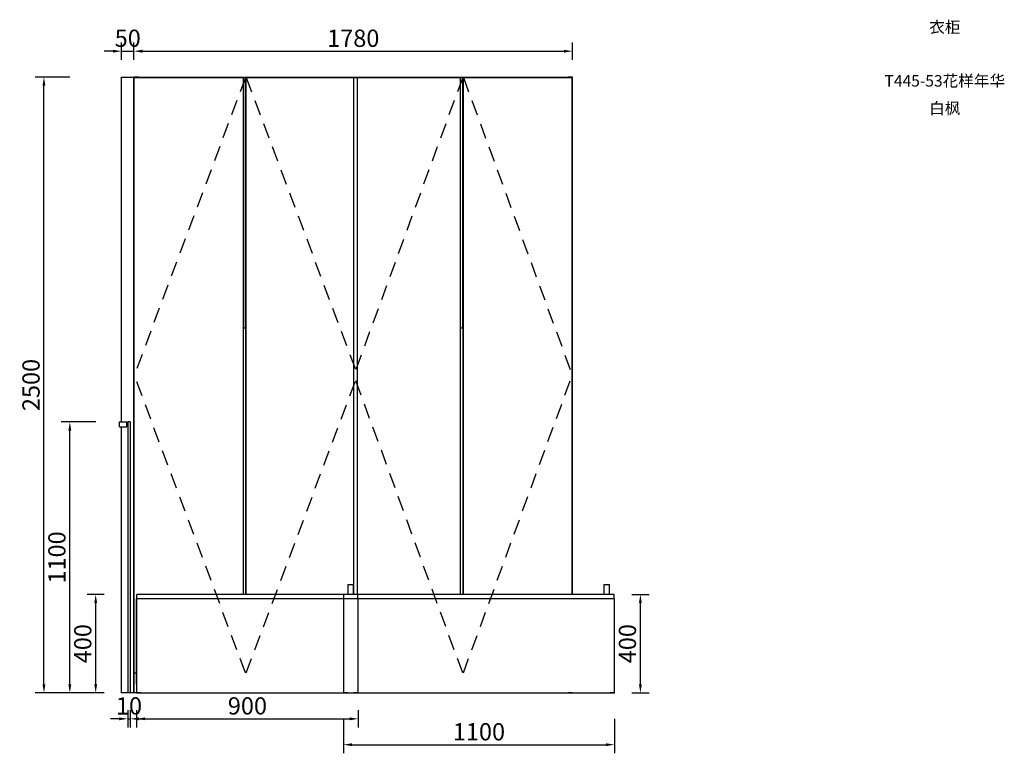
# Model space of a CAD drawing. Units: millimetres. Extents: x 811 to 75635, y 11576 to 30566.
# Drawn here: x 57170 to 61165, y 12740 to 15718 of the extents above; entities that cross this region are included whole.
import ezdxf

# ---------------------------------------------------------------- set-up
doc = ezdxf.new("R2010")
doc.units = ezdxf.units.MM
doc.linetypes.add('SVJ_DASHED', pattern=[100, 61.8, -38.2])
doc.styles.add('宋体', font='txt')
doc.dimstyles.new('3vjia', dxfattribs={"dimscale": 35, "dimtxt": 2, "dimasz": 1, "dimexe": 1, "dimexo": 2, "dimgap": 0.5, "dimtad": 1, "dimdec": 0, "dimzin": 0, "dimdsep": 46, "dimtxsty": '宋体', "dimcen": 1.5, "dimdle": 1, "dimadec": 0, "dimazin": 0, "dimtfac": 1, "dimtdec": 4, "dimtmove": 2, "dimatfit": 3, "dimfxl": 3, "dimfxlon": 1, "dimtolj": 1, "dimtzin": 0, "dimarcsym": 0})

# ---------------------------------------------------------------- blocks, each defined once
blk = doc.blocks.new('CabinetBoard-顶板-deb6fada-a5cb-410f-a2ee-3996338d91cd')
for p, q in [((57651.8, 15485.3, 3525.4), (59395.8, 15485.3, 3525.4)), ((57651.8, 15483.8, 3525.4), (57651.8, 15485.3, 3525.4)), ((58086.8, 15467.3, 3525.4), (58089.8, 15467.3, 3525.4)), ((58967.8, 15467.3, 3525.4), (58970.8, 15467.3, 3525.4)), ((59395.8, 15483.8, 3525.4), (59395.8, 15485.3, 3525.4))]:
    blk.add_line(p, q)
blk = doc.blocks.new('CabinetBoard-左侧板-38ceee6f-4edb-4cd1-9c8b-dc1ef403a106')
for p, q in [((57633.8, 12985.3, 3525.4), (57633.8, 15485.3, 3525.4)), ((57651.8, 15485.3, 3525.4), (57633.8, 15485.3, 3525.4)), ((57651.8, 15483.8, 3525.4), (57651.8, 15485.3, 3525.4)), ((57651.8, 12985.3, 3525.4), (57633.8, 12985.3, 3525.4))]:
    blk.add_line(p, q)
blk = doc.blocks.new('CabinetBoard-右侧板-e210a3ae-8de9-402a-8f3b-6dc304978b64')
for p, q in [((59413.8, 15485.3, 3525.4), (59395.8, 15485.3, 3525.4)), ((59395.8, 15483.8, 3525.4), (59395.8, 15485.3, 3525.4)), ((59413.8, 13385.3, 3525.4), (59413.8, 15485.3, 3525.4)), ((59413.8, 12985.3, 3525.4), (59395.8, 12985.3, 3525.4))]:
    blk.add_line(p, q)
blk = doc.blocks.new('CabinetBoard-踢脚板-8c18250b-4e2b-4194-ac41-0527312f2e8e')
blk.add_line((57651.8, 12985.3, 3023.4), (59395.8, 12985.3, 3023.4))
blk = doc.blocks.new('CabinetBoard-踢脚板-f9269e6e-d25a-41f3-af87-9c5371464c40')
blk.add_line((57651.8, 12985.3, 3525.4), (59395.8, 12985.3, 3525.4))
blk = doc.blocks.new('CabinetBoard-层板-4859e07e-0356-4378-9d3d-278480c214b8')
for p, q in [((58086.8, 15117.3, 3523.4), (58089.8, 15117.3, 3523.4)), ((58086.8, 15099.3, 3523.4), (58089.8, 15099.3, 3523.4))]:
    blk.add_line(p, q)
blk = doc.blocks.new('Functor-层板-f64993cf-dac4-4e9b-94cd-53a79d7af4b4')
blk.add_blockref('CabinetBoard-层板-4859e07e-0356-4378-9d3d-278480c214b8', (0, 0))
blk = doc.blocks.new('CabinetBoard-层板-e77e2895-b681-4cd4-aaec-188efe4be2de')
for p, q in [((58967.8, 15117.3, 3523.4), (58970.8, 15117.3, 3523.4)), ((58967.8, 15099.3, 3523.4), (58970.8, 15099.3, 3523.4))]:
    blk.add_line(p, q)
blk = doc.blocks.new('Functor-层板-76db99e1-260c-4608-82fa-078260405395')
blk.add_blockref('CabinetBoard-层板-e77e2895-b681-4cd4-aaec-188efe4be2de', (0, 0))
blk = doc.blocks.new('CabinetBoard-层板-20726ade-f094-45c3-9942-c4734db52d1b')
for p, q in [((58967.8, 13701.3, 3523.4), (58970.8, 13701.3, 3523.4)), ((58967.8, 13683.3, 3523.4), (58970.8, 13683.3, 3523.4))]:
    blk.add_line(p, q)
blk = doc.blocks.new('Functor-层板-a5a7362e-889f-4ad1-b66c-2b2cb6bcc026')
blk.add_blockref('CabinetBoard-层板-20726ade-f094-45c3-9942-c4734db52d1b', (0, 0))
blk = doc.blocks.new('CabinetBoard-层板-de64c907-097e-4387-a0bd-d1154313a8c0')
for p, q in [((58086.8, 14100.3, 3523.4), (58089.8, 14100.3, 3523.4)), ((58086.8, 14082.3, 3523.4), (58089.8, 14082.3, 3523.4))]:
    blk.add_line(p, q)
blk = doc.blocks.new('Functor-层板-2cad316f-a3b7-4b44-8467-dce53a217958')
blk.add_blockref('CabinetBoard-层板-de64c907-097e-4387-a0bd-d1154313a8c0', (0, 0))
blk = doc.blocks.new('Hardware-3vjcj-00785gyt-X-8a2a5695-077e-453f-a600-23256b3193b3')
for p, q in [((58086.8, 14976.2, 3276.4), (58089.8, 14976.2, 3276.4)), ((58086.8, 14963.3, 3276.4), (58089.8, 14963.3, 3276.4))]:
    blk.add_line(p, q)
blk = doc.blocks.new('Hardware-3vjcj-00785gyt-2-30d0485d-53cf-499d-872a-ddb9592f82af')
for p, q in [((58086.8, 14985.7, 3276.3), (58089.8, 14985.7, 3276.3)), ((58086.8, 14953.7, 3276.3), (58089.8, 14953.7, 3276.3))]:
    blk.add_line(p, q)
blk = doc.blocks.new('Hardware-聪信-衣通-683f3f87-6f91-4c9d-80a5-03b092c9f581')
for name in ['Hardware-3vjcj-00785gyt-2-30d0485d-53cf-499d-872a-ddb9592f82af', 'Hardware-3vjcj-00785gyt-X-8a2a5695-077e-453f-a600-23256b3193b3']:
    blk.add_blockref(name, (0, 0))
blk = doc.blocks.new('Functor-衣通-01-e3a9f7a4-0f6c-4fec-967a-46d7714a5631')
blk.add_blockref('Hardware-聪信-衣通-683f3f87-6f91-4c9d-80a5-03b092c9f581', (0, 0))
blk = doc.blocks.new('Hardware-3vjcj-00785gyt-X-23bc3697-ecb8-48cf-8f28-74413e8ae1e3')
for p, q in [((58967.8, 14976.2, 3276.4), (58970.8, 14976.2, 3276.4)), ((58967.8, 14963.3, 3276.4), (58970.8, 14963.3, 3276.4))]:
    blk.add_line(p, q)
blk = doc.blocks.new('Hardware-3vjcj-00785gyt-2-8a52548a-7bdb-48be-9850-9cdcbaca7e42')
for p, q in [((58967.8, 14985.7, 3276.3), (58970.8, 14985.7, 3276.3)), ((58967.8, 14953.7, 3276.3), (58970.8, 14953.7, 3276.3))]:
    blk.add_line(p, q)
blk = doc.blocks.new('Hardware-聪信-衣通-c87131e3-b18b-47aa-aeed-50876640bf81')
for name in ['Hardware-3vjcj-00785gyt-2-8a52548a-7bdb-48be-9850-9cdcbaca7e42', 'Hardware-3vjcj-00785gyt-X-23bc3697-ecb8-48cf-8f28-74413e8ae1e3']:
    blk.add_blockref(name, (0, 0))
blk = doc.blocks.new('Functor-衣通-01-4b93a5b6-8c39-4092-a53f-21f012039a3c')
blk.add_blockref('Hardware-聪信-衣通-c87131e3-b18b-47aa-aeed-50876640bf81', (0, 0))
blk = doc.blocks.new('Hardware-3vjcj-00785gyt-X-29083f54-3777-4de5-b5f2-d1c837ea7960')
for p, q in [((58086.8, 13962.7, 3276.4), (58089.8, 13962.7, 3276.4)), ((58086.8, 13949.7, 3276.4), (58089.8, 13949.7, 3276.4))]:
    blk.add_line(p, q)
blk = doc.blocks.new('Hardware-3vjcj-00785gyt-2-b9912e16-4f5f-421f-a190-40495cc64f4a')
for p, q in [((58086.8, 13972.1, 3276.3), (58089.8, 13972.1, 3276.3)), ((58086.8, 13940.1, 3276.3), (58089.8, 13940.1, 3276.3))]:
    blk.add_line(p, q)
blk = doc.blocks.new('Hardware-聪信-衣通-9a0456aa-206a-4ec1-821e-9c15e3aed006')
for name in ['Hardware-3vjcj-00785gyt-2-b9912e16-4f5f-421f-a190-40495cc64f4a', 'Hardware-3vjcj-00785gyt-X-29083f54-3777-4de5-b5f2-d1c837ea7960']:
    blk.add_blockref(name, (0, 0))
blk = doc.blocks.new('Functor-衣通-01-497ac2ce-2de7-4b7a-bb8c-fa45186d1b9f')
blk.add_blockref('Hardware-聪信-衣通-9a0456aa-206a-4ec1-821e-9c15e3aed006', (0, 0))
blk = doc.blocks.new('Knob-lashou-7365416b-eef8-4d88-8f62-fb83a33bea41')
at = {"color": 30}
for p, q in [((58076.8, 15483.7, 3543.6), (58086.8, 15483.7, 3543.6)), ((58076.8, 15483.7, 3543.6), (58076.8, 13385.3, 3543.6)), ((58086.8, 15483.7, 3543.6), (58086.8, 14466.8, 3543.6))]:
    blk.add_line(p, q, dxfattribs=at)
blk = doc.blocks.new('Knob-lashou-3c18d5b3-4530-4ead-8959-94884d39dd20')
at = {"color": 30}
for p, q in [((58076.8, 14466.8, 3555.4), (58086.8, 14466.8, 3555.4)), ((58076.8, 14466.8, 3555.4), (58076.8, 13385.3, 3555.4)), ((58086.8, 14466.8, 3555.4), (58086.8, 13385.3, 3555.4))]:
    blk.add_line(p, q, dxfattribs=at)
blk = doc.blocks.new('DoorBoard-连门钢琴黑拉手1-左-8b4da1cb-f91b-4000-9a60-7b4f97f89bff')
at = {"color": 30}
for p, q in [((57635.3, 13066.8, 3543.4), (57635.3, 15483.8, 3543.4)), ((57635.3, 15483.8, 3543.4), (58086.8, 15483.8, 3543.4)), ((58086.8, 14466.8, 3543.4), (58086.8, 15483.8, 3543.4)), ((57635.3, 13066.8, 3543.4), (57644.4, 13066.8, 3543.4))]:
    blk.add_line(p, q, dxfattribs=at)
for name in ['Knob-lashou-7365416b-eef8-4d88-8f62-fb83a33bea41', 'Knob-lashou-3c18d5b3-4530-4ead-8959-94884d39dd20']:
    blk.add_blockref(name, (0, 0))
blk = doc.blocks.new('SwingDoorLeaf-掩门扇-c5b82e6d-490d-4e21-8543-6fdf46b6d41f')
at = {"color": 30, "linetype": 'SVJ_DASHED'}
for p in [(58086.8, 15483.8), (58086.8, 13066.8)]:
    blk.add_line(p, (57635.3, 14275.3), dxfattribs=at)
blk.add_blockref('DoorBoard-连门钢琴黑拉手1-左-8b4da1cb-f91b-4000-9a60-7b4f97f89bff', (0, 0))
blk = doc.blocks.new('DoorBoard-平板门-27057ddb-4836-40f5-8414-4c96961b3f81')
at = {"color": 30}
for p, q in [((58089.8, 15483.8, 3543.4), (58541.3, 15483.8, 3543.4)), ((58089.8, 13385.3, 3543.4), (58089.8, 15483.8, 3543.4)), ((58541.3, 13385.3, 3543.4), (58541.3, 15483.8, 3543.4))]:
    blk.add_line(p, q, dxfattribs=at)
blk = doc.blocks.new('SwingDoorLeaf-掩门扇-b4b33163-1449-4b93-a62e-9fd51cac4396')
at = {"color": 30, "linetype": 'SVJ_DASHED'}
for p in [(58089.8, 15483.8), (58089.8, 13066.8)]:
    blk.add_line(p, (58541.3, 14275.3), dxfattribs=at)
blk.add_blockref('DoorBoard-平板门-27057ddb-4836-40f5-8414-4c96961b3f81', (0, 0))
blk = doc.blocks.new('SwingDoor-掩门-c1b053e1-c89a-4e85-a881-83315788e010')
for name in ['SwingDoorLeaf-掩门扇-c5b82e6d-490d-4e21-8543-6fdf46b6d41f', 'SwingDoorLeaf-掩门扇-b4b33163-1449-4b93-a62e-9fd51cac4396']:
    blk.add_blockref(name, (0, 0))
blk = doc.blocks.new('Knob-lashou-b0ecb6ab-859b-4fe6-9e20-45dd90185340')
at = {"color": 30}
for p, q in [((58957.8, 15483.7, 3543.6), (58967.8, 15483.7, 3543.6)), ((58957.8, 15483.7, 3543.6), (58957.8, 13385.3, 3543.6)), ((58967.8, 15483.7, 3543.6), (58967.8, 14466.8, 3543.6))]:
    blk.add_line(p, q, dxfattribs=at)
blk = doc.blocks.new('Knob-lashou-4c7f3dd0-d0e7-4d0b-9c52-0520ca31d496')
at = {"color": 30}
for p, q in [((58957.8, 14466.8, 3555.4), (58967.8, 14466.8, 3555.4)), ((58957.8, 14466.8, 3555.4), (58957.8, 13385.3, 3555.4)), ((58967.8, 14466.8, 3555.4), (58967.8, 13385.3, 3555.4))]:
    blk.add_line(p, q, dxfattribs=at)
blk = doc.blocks.new('DoorBoard-连门钢琴黑拉手1-左-1f556ed8-126d-47db-a258-9dae4eaa07d3')
at = {"color": 30}
for p, q in [((58526.3, 15483.8, 3543.4), (58967.8, 15483.8, 3543.4)), ((58526.3, 13385.3, 3543.4), (58526.3, 15483.8, 3543.4)), ((58967.8, 14466.8, 3543.4), (58967.8, 15483.8, 3543.4))]:
    blk.add_line(p, q, dxfattribs=at)
for name in ['Knob-lashou-b0ecb6ab-859b-4fe6-9e20-45dd90185340', 'Knob-lashou-4c7f3dd0-d0e7-4d0b-9c52-0520ca31d496']:
    blk.add_blockref(name, (0, 0))
blk = doc.blocks.new('SwingDoorLeaf-掩门扇-3a4f2c72-705b-453f-9dbc-3d31e8d3b56b')
at = {"color": 30, "linetype": 'SVJ_DASHED'}
for p in [(58967.8, 15483.8), (58967.8, 13066.8)]:
    blk.add_line(p, (58526.3, 14275.3), dxfattribs=at)
blk.add_blockref('DoorBoard-连门钢琴黑拉手1-左-1f556ed8-126d-47db-a258-9dae4eaa07d3', (0, 0))
blk = doc.blocks.new('DoorBoard-平板门-d6deb429-58ea-4f7c-82a3-54b0ca8c9e2f')
at = {"color": 30}
for p, q in [((58970.8, 15483.8, 3543.4), (59412.3, 15483.8, 3543.4)), ((58970.8, 13385.3, 3543.4), (58970.8, 15483.8, 3543.4)), ((59412.3, 13385.3, 3543.4), (59412.3, 15483.8, 3543.4))]:
    blk.add_line(p, q, dxfattribs=at)
blk = doc.blocks.new('SwingDoorLeaf-掩门扇-23e88520-dd66-4f88-a9f6-5a8e249f48b1')
at = {"color": 30, "linetype": 'SVJ_DASHED'}
for p in [(58970.8, 15483.8), (58970.8, 13066.8)]:
    blk.add_line(p, (59412.3, 14275.3), dxfattribs=at)
blk.add_blockref('DoorBoard-平板门-d6deb429-58ea-4f7c-82a3-54b0ca8c9e2f', (0, 0))
blk = doc.blocks.new('SwingDoor-掩门-18394890-1ec4-4dc4-8d0b-f84b88689a94')
for name in ['SwingDoorLeaf-掩门扇-3a4f2c72-705b-453f-9dbc-3d31e8d3b56b', 'SwingDoorLeaf-掩门扇-23e88520-dd66-4f88-a9f6-5a8e249f48b1']:
    blk.add_blockref(name, (0, 0))
blk = doc.blocks.new('DoorBoard-平板抽面-8a30bc27-3576-42f5-bfad-25d371a48cd4')
at = {"color": 30}
blk.add_line((58967.8, 13481.8, 3502.9), (58970.8, 13481.8, 3502.9), dxfattribs=at)
blk = doc.blocks.new('Knob-3vjmjl-dz-111-aaf8f3d6-442a-4795-9de9-1b55d359cc2a')
at = {"color": 30}
blk.add_line((58967.8, 13395.3, 3519.9), (58970.8, 13395.3, 3519.9), dxfattribs=at)
blk = doc.blocks.new('Knob-HH-18067-a69d478a-700a-4d5f-a897-6aaa4a83e7bd')
at = {"color": 30}
blk.add_line((58967.8, 13395.3, 3519.9), (58970.8, 13395.3, 3519.9), dxfattribs=at)
blk.add_blockref('Knob-3vjmjl-dz-111-aaf8f3d6-442a-4795-9de9-1b55d359cc2a', (0, 0))
blk = doc.blocks.new('Knob-HH-18067-85a27a6c-17ea-40b3-93f9-ca9153c21636')
at = {"color": 30}
blk.add_line((58967.8, 13395.3, 3519.9), (58970.8, 13395.3, 3519.9), dxfattribs=at)
blk.add_blockref('Knob-HH-18067-a69d478a-700a-4d5f-a897-6aaa4a83e7bd', (0, 0))
blk = doc.blocks.new('SwingDoorLeaf-掩门扇-c6bd07d1-292f-4b41-835a-ae2ba42368df')
for name in ['DoorBoard-平板抽面-8a30bc27-3576-42f5-bfad-25d371a48cd4', 'Knob-HH-18067-85a27a6c-17ea-40b3-93f9-ca9153c21636']:
    blk.add_blockref(name, (0, 0))
blk = doc.blocks.new('SwingDoor-掩门-faa0f5ff-741f-46e4-82d2-715f9de885d1')
blk.add_blockref('SwingDoorLeaf-掩门扇-c6bd07d1-292f-4b41-835a-ae2ba42368df', (0, 0))
blk = doc.blocks.new('Functor-三节轨抽屉-aec9ea36-18b1-4098-83b4-0a7b5fc2a79f')
blk.add_blockref('SwingDoor-掩门-faa0f5ff-741f-46e4-82d2-715f9de885d1', (0, 0))
blk = doc.blocks.new('DoorBoard-平板抽面-3c0a491b-9702-474d-96c3-b0b6ee50cc96')
at = {"color": 30}
for p, q in [((58967.8, 13681.8, 3502.9), (58970.8, 13681.8, 3502.9)), ((58967.8, 13484.8, 3502.9), (58970.8, 13484.8, 3502.9))]:
    blk.add_line(p, q, dxfattribs=at)
blk = doc.blocks.new('Knob-3vjmjl-dz-111-36d5af3a-d929-464a-8830-19d76a2f82f1')
at = {"color": 30}
for p, q in [((58967.8, 13595.3, 3519.9), (58970.8, 13595.3, 3519.9)), ((58967.8, 13571.3, 3519.9), (58970.8, 13571.3, 3519.9))]:
    blk.add_line(p, q, dxfattribs=at)
blk = doc.blocks.new('Knob-HH-18067-4d4aea81-f94a-4c16-bcde-eae2c0e8abe0')
at = {"color": 30}
for p, q in [((58967.8, 13595.3, 3519.9), (58970.8, 13595.3, 3519.9)), ((58967.8, 13571.3, 3519.9), (58970.8, 13571.3, 3519.9))]:
    blk.add_line(p, q, dxfattribs=at)
blk.add_blockref('Knob-3vjmjl-dz-111-36d5af3a-d929-464a-8830-19d76a2f82f1', (0, 0))
blk = doc.blocks.new('Knob-HH-18067-e361a085-913a-4ec6-97ab-37222b620c3c')
at = {"color": 30}
for p, q in [((58967.8, 13595.3, 3519.9), (58970.8, 13595.3, 3519.9)), ((58967.8, 13571.3, 3519.9), (58970.8, 13571.3, 3519.9))]:
    blk.add_line(p, q, dxfattribs=at)
blk.add_blockref('Knob-HH-18067-4d4aea81-f94a-4c16-bcde-eae2c0e8abe0', (0, 0))
blk = doc.blocks.new('SwingDoorLeaf-掩门扇-cf1418d9-d43d-4019-b1cf-56298d3fb498')
for name in ['DoorBoard-平板抽面-3c0a491b-9702-474d-96c3-b0b6ee50cc96', 'Knob-HH-18067-e361a085-913a-4ec6-97ab-37222b620c3c']:
    blk.add_blockref(name, (0, 0))
blk = doc.blocks.new('SwingDoor-掩门-474afa20-95bd-4b91-a5c0-f4ce227fbe0d')
blk.add_blockref('SwingDoorLeaf-掩门扇-cf1418d9-d43d-4019-b1cf-56298d3fb498', (0, 0))
blk = doc.blocks.new('Functor-三节轨抽屉-1d440c4d-b3da-4670-9523-f703037a2396')
blk.add_blockref('SwingDoor-掩门-474afa20-95bd-4b91-a5c0-f4ce227fbe0d', (0, 0))
blk = doc.blocks.new('Unit-万能柜-1502c739-53c5-4791-bad0-8686337d7d5b')
for name in ['CabinetBoard-左侧板-38ceee6f-4edb-4cd1-9c8b-dc1ef403a106', 'SwingDoor-掩门-c1b053e1-c89a-4e85-a881-83315788e010', 'CabinetBoard-顶板-deb6fada-a5cb-410f-a2ee-3996338d91cd', 'SwingDoor-掩门-18394890-1ec4-4dc4-8d0b-f84b88689a94', 'CabinetBoard-右侧板-e210a3ae-8de9-402a-8f3b-6dc304978b64', 'Functor-层板-f64993cf-dac4-4e9b-94cd-53a79d7af4b4', 'Functor-层板-76db99e1-260c-4608-82fa-078260405395', 'Functor-衣通-01-e3a9f7a4-0f6c-4fec-967a-46d7714a5631', 'Functor-衣通-01-4b93a5b6-8c39-4092-a53f-21f012039a3c', 'Functor-层板-2cad316f-a3b7-4b44-8467-dce53a217958', 'Functor-衣通-01-497ac2ce-2de7-4b7a-bb8c-fa45186d1b9f', 'Functor-层板-a5a7362e-889f-4ad1-b66c-2b2cb6bcc026', 'Functor-三节轨抽屉-1d440c4d-b3da-4670-9523-f703037a2396', 'Functor-三节轨抽屉-aec9ea36-18b1-4098-83b4-0a7b5fc2a79f', 'CabinetBoard-踢脚板-8c18250b-4e2b-4194-ac41-0527312f2e8e', 'CabinetBoard-踢脚板-f9269e6e-d25a-41f3-af87-9c5371464c40']:
    blk.add_blockref(name, (0, 0))
blk = doc.blocks.new('CabinetBoard-地脚板-427603d6-670a-4bd0-9462-4c272eab83dd')
for p, q in [((57583.8, 15485.3, 3525.4), (57633.8, 15485.3, 3525.4)), ((57583.8, 14085.3, 3525.4), (57583.8, 15485.3, 3525.4)), ((57633.8, 15485.3, 3525.4), (57633.8, 12985.3, 3525.4)), ((57583.8, 12985.3, 3525.4), (57583.8, 14065.3, 3525.4)), ((57608.9, 12985.3, 3525.4), (57583.8, 12985.3, 3525.4)), ((57633.8, 12985.3, 3525.4), (57618.9, 12985.3, 3525.4))]:
    blk.add_line(p, q)
blk = doc.blocks.new('Unit-收口板-bf1b7fed-777e-452f-ba58-314691eb65ef')
blk.add_blockref('CabinetBoard-地脚板-427603d6-670a-4bd0-9462-4c272eab83dd', (0, 0))
blk = doc.blocks.new('CabinetBoard-1mm缝平板-580-e1516c55-e28c-4c4e-a7d6-aff36e7cc4c8')
for p, q in [((57618.9, 14085.3, 6582.4), (57608.9, 14085.3, 6582.4)), ((57608.9, 14085.3, 6582.4), (57608.9, 12985.3, 6582.4)), ((57618.9, 14085.3, 6582.4), (57618.9, 12985.3, 6582.4)), ((57618.9, 12985.3, 6582.4), (57608.9, 12985.3, 6582.4))]:
    blk.add_line(p, q)
blk = doc.blocks.new('CabinetBoard-1mm缝平板-580-bef53814-34de-4d18-bb51-54acc0fe5aad')
for p in [(57608.9, 14085.3, 6002.4), (57618.9, 12985.3, 6002.4)]:
    blk.add_line(p, (57608.9, 12985.3, 6002.4))
blk = doc.blocks.new('CabinetBoard-1mm缝平板-580-db6ff82f-309c-47d3-8b2a-b1e1c0db13e4')
for p in [(57608.9, 14085.3, 5422.4), (57618.9, 12985.3, 5422.4)]:
    blk.add_line(p, (57608.9, 12985.3, 5422.4))
blk = doc.blocks.new('CabinetBoard-1mm缝平板-580-9d688ac2-9db1-4496-ac0c-9088cf2f0ca5')
for p in [(57608.9, 14085.3, 4842.4), (57618.9, 12985.3, 4842.4)]:
    blk.add_line(p, (57608.9, 12985.3, 4842.4))
blk = doc.blocks.new('CabinetBoard-1mm缝平板-580-c98ef05e-ebc6-42b5-8389-f5cd4e8b8b0b')
for p in [(57608.9, 14085.3, 4262.4), (57618.9, 12985.3, 4262.4)]:
    blk.add_line(p, (57608.9, 12985.3, 4262.4))
blk = doc.blocks.new('CabinetBoard-1mm缝平板-580-d6acad5b-0e18-4c5d-b80e-ca866ac8e612')
for p in [(57608.9, 14085.3, 3682.4), (57618.9, 12985.3, 3682.4)]:
    blk.add_line(p, (57608.9, 12985.3, 3682.4))
blk = doc.blocks.new('CabinetBoard-1mm缝平板-580-阵列-05932173-e21c-472e-ae56-cea2e3d9d7c3')
for name in ['CabinetBoard-1mm缝平板-580-e1516c55-e28c-4c4e-a7d6-aff36e7cc4c8', 'CabinetBoard-1mm缝平板-580-bef53814-34de-4d18-bb51-54acc0fe5aad', 'CabinetBoard-1mm缝平板-580-db6ff82f-309c-47d3-8b2a-b1e1c0db13e4', 'CabinetBoard-1mm缝平板-580-9d688ac2-9db1-4496-ac0c-9088cf2f0ca5', 'CabinetBoard-1mm缝平板-580-c98ef05e-ebc6-42b5-8389-f5cd4e8b8b0b', 'CabinetBoard-1mm缝平板-580-d6acad5b-0e18-4c5d-b80e-ca866ac8e612']:
    blk.add_blockref(name, (0, 0))
blk = doc.blocks.new('Unit-云木1mm缝平板-580S右-0b6c1470-a8f3-4c88-a1b4-72b0ac499958')
blk.add_blockref('CabinetBoard-1mm缝平板-580-阵列-05932173-e21c-472e-ae56-cea2e3d9d7c3', (0, 0))
blk = doc.blocks.new('CabinetBoard-新超级板件-基础板-e6aa1594-e706-456c-a22b-3ee4d0cc292b')
for p, q in [((57575.7, 14065.3, 6612.2), (57575.7, 14085.3, 6612.2)), ((57575.7, 14085.3, 6612.2), (57605.7, 14085.3, 6612.2)), ((57575.7, 14065.3, 6612.2), (57605.7, 14065.3, 6612.2)), ((57605.7, 14065.3, 6612.2), (57605.7, 14085.3, 6612.2))]:
    blk.add_line(p, q)
blk = doc.blocks.new('Unit-超级板件（无限制）-0f956434-c187-49b6-88ca-554857b6b307')
blk.add_blockref('CabinetBoard-新超级板件-基础板-e6aa1594-e706-456c-a22b-3ee4d0cc292b', (0, 0))
blk = doc.blocks.new('CabinetBoard-背板-c7071bd4-8b97-4f99-9790-0215b9f0a6de')
for p, q in [((57644.4, 13021.3, 5868.8), (57644.4, 13367.3, 5868.8)), ((57662.4, 12985.3, 5868.8), (57644.4, 12985.3, 5868.8))]:
    blk.add_line(p, q)
blk = doc.blocks.new('CabinetBoard-中立板-689f5dfc-ef82-4330-bfd6-2cb4ef82b89b')
for p, q in [((58544.4, 13367.3, 5886.8), (57644.4, 13367.3, 5886.8)), ((57644.4, 13367.3, 5886.8), (57644.4, 12985.3, 5886.8)), ((58544.4, 12985.3, 5886.8), (58544.4, 13367.3, 5886.8)), ((57644.4, 12985.3, 5886.8), (58544.4, 12985.3, 5886.8))]:
    blk.add_line(p, q)
blk = doc.blocks.new('CabinetBoard-中立板-263cd0e5-8294-4ef0-8f60-c344c56ecb76')
blk.add_line((57644.4, 12985.3, 4104.8), (58544.4, 12985.3, 4104.8))
blk = doc.blocks.new('CabinetBoard-背板-e1854568-89b0-4bcf-bdba-db37f13ce4b9')
blk.add_line((58544.4, 12985.3, 5868.8), (58526.4, 12985.3, 5868.8))
blk = doc.blocks.new('DoorBoard-翻门-6d3d057a-a703-4860-a524-5f44d645abfb')
at = {"color": 30}
for p, q in [((57645.9, 13367.3, 5885.3), (57645.9, 13385.3, 5885.3)), ((58542.9, 13385.3, 5885.3), (57645.9, 13385.3, 5885.3)), ((58542.9, 13367.3, 5885.3), (58542.9, 13385.3, 5885.3)), ((58542.9, 13367.3, 5885.3), (57645.9, 13367.3, 5885.3))]:
    blk.add_line(p, q, dxfattribs=at)
blk = doc.blocks.new('Knob-砂银月亮拉手-aaa5bd14-0074-420f-81b7-1450152eeb90')
at = {"color": 30}
for p, q in [((58502.9, 13385.3, 5036.8), (58502.9, 13425.3, 5036.8)), ((58502.9, 13425.3, 5036.8), (58522.9, 13425.3, 5036.8)), ((58522.9, 13425.3, 5036.8), (58522.9, 13385.3, 5036.8))]:
    blk.add_line(p, q, dxfattribs=at)
blk = doc.blocks.new('Knob-月亮拉手-92x16-7c3a6195-2679-41e7-9833-5b2b7fbe99b5')
at = {"color": 30}
for p, q in [((58502.9, 13385.3, 5036.8), (58502.9, 13386.3, 5036.8)), ((58502.9, 13386.3, 5036.8), (58522.9, 13386.3, 5036.8)), ((58522.9, 13386.3, 5036.8), (58522.9, 13385.3, 5036.8))]:
    blk.add_line(p, q, dxfattribs=at)
blk.add_blockref('Knob-砂银月亮拉手-aaa5bd14-0074-420f-81b7-1450152eeb90', (0, 0))
blk = doc.blocks.new('Knob-月亮拉手-92x16-7c90e91a-6881-46ba-a4a1-499486e6ba2b')
at = {"color": 30}
for p, q in [((58502.9, 13385.3, 5036.8), (58502.9, 13386.3, 5036.8)), ((58502.9, 13386.3, 5036.8), (58522.9, 13386.3, 5036.8)), ((58522.9, 13386.3, 5036.8), (58522.9, 13385.3, 5036.8))]:
    blk.add_line(p, q, dxfattribs=at)
blk.add_blockref('Knob-月亮拉手-92x16-7c3a6195-2679-41e7-9833-5b2b7fbe99b5', (0, 0))
blk = doc.blocks.new('SwingDoorLeaf-掩门扇-0ad21b13-9b30-4203-904d-fd2eb0eee9f7')
for name in ['Knob-月亮拉手-92x16-7c90e91a-6881-46ba-a4a1-499486e6ba2b', 'DoorBoard-翻门-6d3d057a-a703-4860-a524-5f44d645abfb']:
    blk.add_blockref(name, (0, 0))
blk = doc.blocks.new('SwingDoor-掩门-6b3b460e-5b74-4996-81a2-d9997ce67d53')
blk.add_blockref('SwingDoorLeaf-掩门扇-0ad21b13-9b30-4203-904d-fd2eb0eee9f7', (0, 0))
blk = doc.blocks.new('Unit-榻榻米03-44de6296-97ba-46ac-a6a5-203e57309469')
for name in ['SwingDoor-掩门-6b3b460e-5b74-4996-81a2-d9997ce67d53', 'CabinetBoard-背板-c7071bd4-8b97-4f99-9790-0215b9f0a6de', 'CabinetBoard-中立板-689f5dfc-ef82-4330-bfd6-2cb4ef82b89b', 'CabinetBoard-中立板-263cd0e5-8294-4ef0-8f60-c344c56ecb76', 'CabinetBoard-背板-e1854568-89b0-4bcf-bdba-db37f13ce4b9']:
    blk.add_blockref(name, (0, 0))
blk = doc.blocks.new('CabinetBoard-背板-003c387c-204d-462a-a330-489e32c6d474')
blk.add_line((58501.8, 12985.3, 5868.8), (58483.8, 12985.3, 5868.8))
blk = doc.blocks.new('CabinetBoard-中立板-31126445-4126-4433-8ed3-d38216aad494')
for p, q in [((59583.8, 13367.3, 5886.8), (58483.8, 13367.3, 5886.8)), ((58483.8, 13367.3, 5886.8), (58483.8, 12985.3, 5886.8)), ((59583.8, 12985.3, 5886.8), (59583.8, 13367.3, 5886.8)), ((58483.8, 12985.3, 5886.8), (59583.8, 12985.3, 5886.8))]:
    blk.add_line(p, q)
blk = doc.blocks.new('CabinetBoard-中立板-ad523233-2fa3-4184-8eee-caef1001297e')
for p, q in [((59583.8, 12985.3, 4104.8), (59583.8, 13367.3, 4104.8)), ((58483.8, 12985.3, 4104.8), (59583.8, 12985.3, 4104.8))]:
    blk.add_line(p, q)
blk = doc.blocks.new('CabinetBoard-背板-fac1ffad-116b-4b1d-bd10-852e35cba37b')
for q in [(59565.8, 12985.3, 5868.8), (59583.8, 13021.3, 5868.8)]:
    blk.add_line((59583.8, 12985.3, 5868.8), q)
blk = doc.blocks.new('CabinetBoard-底板-d02de11a-689e-4d83-835e-4a12911535ad')
blk.add_line((59363.3, 12985.3, 5868.8), (59565.8, 12985.3, 5868.8))
blk = doc.blocks.new('DoorBoard-翻门-4e915198-16b4-45d0-a9e0-b7fb311163ed')
at = {"color": 30}
for p, q in [((58485.3, 13367.3, 5885.3), (58485.3, 13385.3, 5885.3)), ((59582.3, 13385.3, 5885.3), (58485.3, 13385.3, 5885.3)), ((59582.3, 13367.3, 5885.3), (59582.3, 13385.3, 5885.3)), ((59582.3, 13367.3, 5885.3), (58485.3, 13367.3, 5885.3))]:
    blk.add_line(p, q, dxfattribs=at)
blk = doc.blocks.new('Knob-砂银月亮拉手-bf93c40c-ec6a-43d3-b364-1ed262a5c406')
at = {"color": 30}
for p, q in [((59542.3, 13385.3, 5036.8), (59542.3, 13425.3, 5036.8)), ((59542.3, 13425.3, 5036.8), (59562.3, 13425.3, 5036.8)), ((59562.3, 13425.3, 5036.8), (59562.3, 13385.3, 5036.8))]:
    blk.add_line(p, q, dxfattribs=at)
blk = doc.blocks.new('Knob-月亮拉手-92x16-7f8cd167-3df7-4d64-b7ef-fa600c29cd73')
at = {"color": 30}
for p, q in [((59542.3, 13385.3, 5036.8), (59542.3, 13386.3, 5036.8)), ((59542.3, 13386.3, 5036.8), (59562.3, 13386.3, 5036.8)), ((59562.3, 13386.3, 5036.8), (59562.3, 13385.3, 5036.8))]:
    blk.add_line(p, q, dxfattribs=at)
blk.add_blockref('Knob-砂银月亮拉手-bf93c40c-ec6a-43d3-b364-1ed262a5c406', (0, 0))
blk = doc.blocks.new('Knob-月亮拉手-92x16-481544f1-325f-483c-ac5e-bf4d1e0616c6')
at = {"color": 30}
for p, q in [((59542.3, 13385.3, 5036.8), (59542.3, 13386.3, 5036.8)), ((59542.3, 13386.3, 5036.8), (59562.3, 13386.3, 5036.8)), ((59562.3, 13386.3, 5036.8), (59562.3, 13385.3, 5036.8))]:
    blk.add_line(p, q, dxfattribs=at)
blk.add_blockref('Knob-月亮拉手-92x16-7f8cd167-3df7-4d64-b7ef-fa600c29cd73', (0, 0))
blk = doc.blocks.new('SwingDoorLeaf-掩门扇-d072f588-1f99-40eb-806e-54d2e198c62a')
for name in ['Knob-月亮拉手-92x16-481544f1-325f-483c-ac5e-bf4d1e0616c6', 'DoorBoard-翻门-4e915198-16b4-45d0-a9e0-b7fb311163ed']:
    blk.add_blockref(name, (0, 0))
blk = doc.blocks.new('SwingDoor-掩门-36521c1d-cc8c-46b6-b761-8c8e994cca4e')
blk.add_blockref('SwingDoorLeaf-掩门扇-d072f588-1f99-40eb-806e-54d2e198c62a', (0, 0))
blk = doc.blocks.new('Unit-榻榻米03-a04ee492-5829-4b35-bc5b-3abeb647b0a3')
for name in ['SwingDoor-掩门-36521c1d-cc8c-46b6-b761-8c8e994cca4e', 'CabinetBoard-中立板-31126445-4126-4433-8ed3-d38216aad494', 'CabinetBoard-中立板-ad523233-2fa3-4184-8eee-caef1001297e', 'CabinetBoard-背板-003c387c-204d-462a-a330-489e32c6d474', 'CabinetBoard-底板-d02de11a-689e-4d83-835e-4a12911535ad', 'CabinetBoard-背板-fac1ffad-116b-4b1d-bd10-852e35cba37b']:
    blk.add_blockref(name, (0, 0))
blk = doc.blocks.new('*D518')
at = {"color": 251, "lineweight": -2, "transparency": 16777216}
for p, q in [((57373.8, 15485.3), (57233.8, 15485.3)), ((57268.8, 13020.3), (57268.8, 15450.3)), ((57373.8, 12985.3), (57233.8, 12985.3))]:
    blk.add_line(p, q, dxfattribs=at)
at = {"color": 251, "transparency": 16777216}
for points in [[(57263, 15450.3), (57274.6, 15450.3), (57268.8, 15485.3)], [(57263, 13020.3), (57274.6, 13020.3), (57268.8, 12985.3)]]:
    blk.add_solid(points, dxfattribs=at)
at = {"layer": 'Defpoints', "color": 0, "transparency": 16777216}
for p in [(57268.8, 15485.3), (57583.8, 15485.3), (57583.8, 12985.3)]:
    blk.add_point(p, dxfattribs=at)
at = {"color": 7, "transparency": 16777216, "insert": (57216.3, 14235.3), "char_height": 70, "attachment_point": 5, "rotation": 90, "style": '宋体'}
blk.add_mtext('\\A1;2500', dxfattribs=at)
blk = doc.blocks.new('*D519')
at = {"color": 251, "lineweight": -2, "transparency": 16777216}
for p, q in [((57478.8, 14085.3), (57338.8, 14085.3)), ((57373.8, 13020.3), (57373.8, 14050.3)), ((57478.8, 12985.3), (57338.8, 12985.3))]:
    blk.add_line(p, q, dxfattribs=at)
at = {"color": 251, "transparency": 16777216}
for points in [[(57368, 14050.3), (57379.6, 14050.3), (57373.8, 14085.3)], [(57368, 13020.3), (57379.6, 13020.3), (57373.8, 12985.3)]]:
    blk.add_solid(points, dxfattribs=at)
at = {"layer": 'Defpoints', "color": 0, "transparency": 16777216}
for p in [(57373.8, 14085.3), (57583.8, 14085.3), (57583.8, 12985.3)]:
    blk.add_point(p, dxfattribs=at)
at = {"color": 7, "transparency": 16777216, "insert": (57321.3, 13535.3), "char_height": 70, "attachment_point": 5, "rotation": 90, "style": '宋体'}
blk.add_mtext('\\A1;1100', dxfattribs=at)
blk = doc.blocks.new('*D520')
at = {"color": 251, "lineweight": -2, "transparency": 16777216}
for p, q in [((57513.8, 13385.3), (57443.8, 13385.3)), ((57478.8, 13020.3), (57478.8, 13350.3)), ((57513.8, 12985.3), (57443.8, 12985.3))]:
    blk.add_line(p, q, dxfattribs=at)
at = {"color": 251, "transparency": 16777216}
for points in [[(57473, 13350.3), (57484.6, 13350.3), (57478.8, 13385.3)], [(57473, 13020.3), (57484.6, 13020.3), (57478.8, 12985.3)]]:
    blk.add_solid(points, dxfattribs=at)
at = {"layer": 'Defpoints', "color": 0, "transparency": 16777216}
for p in [(57478.8, 13385.3), (57583.8, 13385.3), (57583.8, 12985.3)]:
    blk.add_point(p, dxfattribs=at)
at = {"color": 7, "transparency": 16777216, "insert": (57426.3, 13185.3), "char_height": 70, "attachment_point": 5, "rotation": 90, "style": '宋体'}
blk.add_mtext('\\A1;400', dxfattribs=at)
blk = doc.blocks.new('*D521')
at = {"color": 251, "lineweight": -2, "transparency": 16777216}
for p, q in [((59653.8, 13385.3), (59723.8, 13385.3)), ((59688.8, 13020.3), (59688.8, 13350.3)), ((59653.8, 12985.3), (59723.8, 12985.3))]:
    blk.add_line(p, q, dxfattribs=at)
at = {"color": 251, "transparency": 16777216}
for points in [[(59683, 13350.3), (59694.6, 13350.3), (59688.8, 13385.3)], [(59683, 13020.3), (59694.6, 13020.3), (59688.8, 12985.3)]]:
    blk.add_solid(points, dxfattribs=at)
at = {"layer": 'Defpoints', "color": 0, "transparency": 16777216}
for p in [(59583.8, 13385.3), (59688.8, 13385.3), (59583.8, 12985.3)]:
    blk.add_point(p, dxfattribs=at)
at = {"color": 7, "transparency": 16777216, "insert": (59636.3, 13185.3), "char_height": 70, "attachment_point": 5, "rotation": 90, "style": '宋体'}
blk.add_mtext('\\A1;400', dxfattribs=at)
blk = doc.blocks.new('*D522')
at = {"color": 251, "lineweight": -2, "transparency": 16777216}
for p, q in [((57583.8, 15555.3), (57583.8, 15625.3)), ((57633.8, 15555.3), (57633.8, 15625.3)), ((57548.8, 15590.3), (57513.8, 15590.3)), ((57583.8, 15590.3), (57633.8, 15590.3)), ((57668.8, 15590.3), (57703.8, 15590.3))]:
    blk.add_line(p, q, dxfattribs=at)
at = {"color": 251, "transparency": 16777216}
for points in [[(57548.8, 15596.1), (57548.8, 15584.4), (57583.8, 15590.3)], [(57668.8, 15596.1), (57668.8, 15584.4), (57633.8, 15590.3)]]:
    blk.add_solid(points, dxfattribs=at)
at = {"layer": 'Defpoints', "color": 0, "transparency": 16777216}
for p in [(57633.8, 15590.3), (57583.8, 15485.3), (57633.8, 15485.3)]:
    blk.add_point(p, dxfattribs=at)
at = {"color": 7, "transparency": 16777216, "insert": (57608.8, 15642.8), "char_height": 70, "attachment_point": 5, "style": '宋体'}
blk.add_mtext('\\A1;50', dxfattribs=at)
blk = doc.blocks.new('*D523')
at = {"color": 251, "lineweight": -2, "transparency": 16777216}
for p, q in [((57633.8, 15555.3), (57633.8, 15625.3)), ((59413.8, 15555.3), (59413.8, 15625.3)), ((57668.8, 15590.3), (59378.8, 15590.3))]:
    blk.add_line(p, q, dxfattribs=at)
at = {"color": 251, "transparency": 16777216}
for points in [[(57668.8, 15596.1), (57668.8, 15584.4), (57633.8, 15590.3)], [(59378.8, 15596.1), (59378.8, 15584.4), (59413.8, 15590.3)]]:
    blk.add_solid(points, dxfattribs=at)
at = {"layer": 'Defpoints', "color": 0, "transparency": 16777216}
for p in [(59413.8, 15590.3), (57633.8, 15485.3), (59413.8, 15485.3)]:
    blk.add_point(p, dxfattribs=at)
at = {"color": 7, "transparency": 16777216, "insert": (58523.8, 15642.8), "char_height": 70, "attachment_point": 5, "style": '宋体'}
blk.add_mtext('\\A1;1780', dxfattribs=at)
blk = doc.blocks.new('*D524')
at = {"color": 251, "lineweight": -2, "transparency": 16777216}
for p, q in [((58483.8, 12880.3), (58483.8, 12740.3)), ((59583.8, 12880.3), (59583.8, 12740.3)), ((58518.8, 12775.3), (59548.8, 12775.3))]:
    blk.add_line(p, q, dxfattribs=at)
at = {"color": 251, "transparency": 16777216}
for points in [[(58518.8, 12781.1), (58518.8, 12769.4), (58483.8, 12775.3)], [(59548.8, 12781.1), (59548.8, 12769.4), (59583.8, 12775.3)]]:
    blk.add_solid(points, dxfattribs=at)
at = {"layer": 'Defpoints', "color": 0, "transparency": 16777216}
for p in [(58483.8, 12985.3), (59583.8, 12985.3), (59583.8, 12775.3)]:
    blk.add_point(p, dxfattribs=at)
at = {"color": 7, "transparency": 16777216, "insert": (59033.8, 12827.8), "char_height": 70, "attachment_point": 5, "style": '宋体'}
blk.add_mtext('\\A1;1100', dxfattribs=at)
blk = doc.blocks.new('*D525')
at = {"color": 251, "lineweight": -2, "transparency": 16777216}
for p, q in [((57608.9, 12915.3), (57608.9, 12845.3)), ((57618.9, 12915.3), (57618.9, 12845.3)), ((57573.9, 12880.3), (57538.9, 12880.3)), ((57608.9, 12880.3), (57618.9, 12880.3)), ((57653.9, 12880.3), (57688.9, 12880.3))]:
    blk.add_line(p, q, dxfattribs=at)
at = {"color": 251, "transparency": 16777216}
for points in [[(57573.9, 12886.1), (57573.9, 12874.4), (57608.9, 12880.3)], [(57653.9, 12886.1), (57653.9, 12874.4), (57618.9, 12880.3)]]:
    blk.add_solid(points, dxfattribs=at)
at = {"layer": 'Defpoints', "color": 0, "transparency": 16777216}
for p in [(57608.9, 12985.3), (57618.9, 12985.3), (57618.9, 12880.3)]:
    blk.add_point(p, dxfattribs=at)
at = {"color": 7, "transparency": 16777216, "insert": (57613.9, 12932.8), "char_height": 70, "attachment_point": 5, "style": '宋体'}
blk.add_mtext('\\A1;10', dxfattribs=at)
blk = doc.blocks.new('*D526')
at = {"color": 251, "lineweight": -2, "transparency": 16777216}
for p, q in [((57644.4, 12915.3), (57644.4, 12845.3)), ((58544.4, 12915.3), (58544.4, 12845.3)), ((57679.4, 12880.3), (58509.4, 12880.3))]:
    blk.add_line(p, q, dxfattribs=at)
at = {"color": 251, "transparency": 16777216}
for points in [[(57679.4, 12886.1), (57679.4, 12874.4), (57644.4, 12880.3)], [(58509.4, 12886.1), (58509.4, 12874.4), (58544.4, 12880.3)]]:
    blk.add_solid(points, dxfattribs=at)
at = {"layer": 'Defpoints', "color": 0, "transparency": 16777216}
for p in [(57644.4, 12985.3), (58544.4, 12985.3), (58544.4, 12880.3)]:
    blk.add_point(p, dxfattribs=at)
at = {"color": 7, "transparency": 16777216, "insert": (58094.4, 12932.8), "char_height": 70, "attachment_point": 5, "style": '宋体'}
blk.add_mtext('\\A1;900', dxfattribs=at)

msp = doc.modelspace()

# ---------------------------------------------------------------- block references
for name in ['Unit-收口板-bf1b7fed-777e-452f-ba58-314691eb65ef', 'Unit-万能柜-1502c739-53c5-4791-bad0-8686337d7d5b', 'Unit-超级板件（无限制）-0f956434-c187-49b6-88ca-554857b6b307', 'Unit-云木1mm缝平板-580S右-0b6c1470-a8f3-4c88-a1b4-72b0ac499958', 'Unit-榻榻米03-44de6296-97ba-46ac-a6a5-203e57309469', 'Unit-榻榻米03-a04ee492-5829-4b35-bc5b-3abeb647b0a3']:
    msp.add_blockref(name, (0, 0))

# ---------------------------------------------------------------- texts
at = {"attachment_point": 5, "line_spacing_factor": 0.8, "style": '宋体'}
for s, insert, char_height in [('衣柜', (60924, 15682.2), 46.46), ('衣柜', (60924, 15682.2), 46.46), ('T445-53花样年华', (60924, 15463.9), 46.456), ('白枫', (60924, 15352.4), 46.46)]:
    msp.add_mtext(s, dxfattribs=dict(at, insert=insert, char_height=char_height))

# ---------------------------------------------------------------- dimensions: what is measured, and where the dimension line sits
for p1, p2, distance, picture, middle in [((57583.8, 15485.3), (57633.8, 15485.3), 105, '*D522', (57608.8, 15642.8)), ((57633.8, 15485.3), (59413.8, 15485.3), 105, '*D523', (58523.8, 15642.8)), ((57583.8, 12985.3), (57583.8, 15485.3), 315, '*D518', (57216.3, 14235.3)), ((57583.8, 12985.3), (57583.8, 14085.3), 210, '*D519', (57321.3, 13535.3)), ((57583.8, 12985.3), (57583.8, 13385.3), 105, '*D520', (57426.3, 13185.3)), ((59583.8, 12985.3), (59583.8, 13385.3), -105, '*D521', (59636.3, 13185.3)), ((57608.9, 12985.3), (57618.9, 12985.3), -105, '*D525', (57613.9, 12932.8)), ((57644.4, 12985.3), (58544.4, 12985.3), -105, '*D526', (58094.4, 12932.8)), ((58483.8, 12985.3), (59583.8, 12985.3), -210, '*D524', (59033.8, 12827.8))]:
    dim = msp.add_aligned_dim(p1=p1, p2=p2, distance=distance, dimstyle='3vjia', override={"dimjust": 0, "dimlfac": 1, "dimrnd": 0, "dimclrd": 251, "dimclre": 251, "dimclrt": 7, "dimtix": 1})
    dim.commit()
    dim.dimension.update_dxf_attribs({"geometry": picture, "text_midpoint": middle})

doc.saveas('drawing.dxf')
